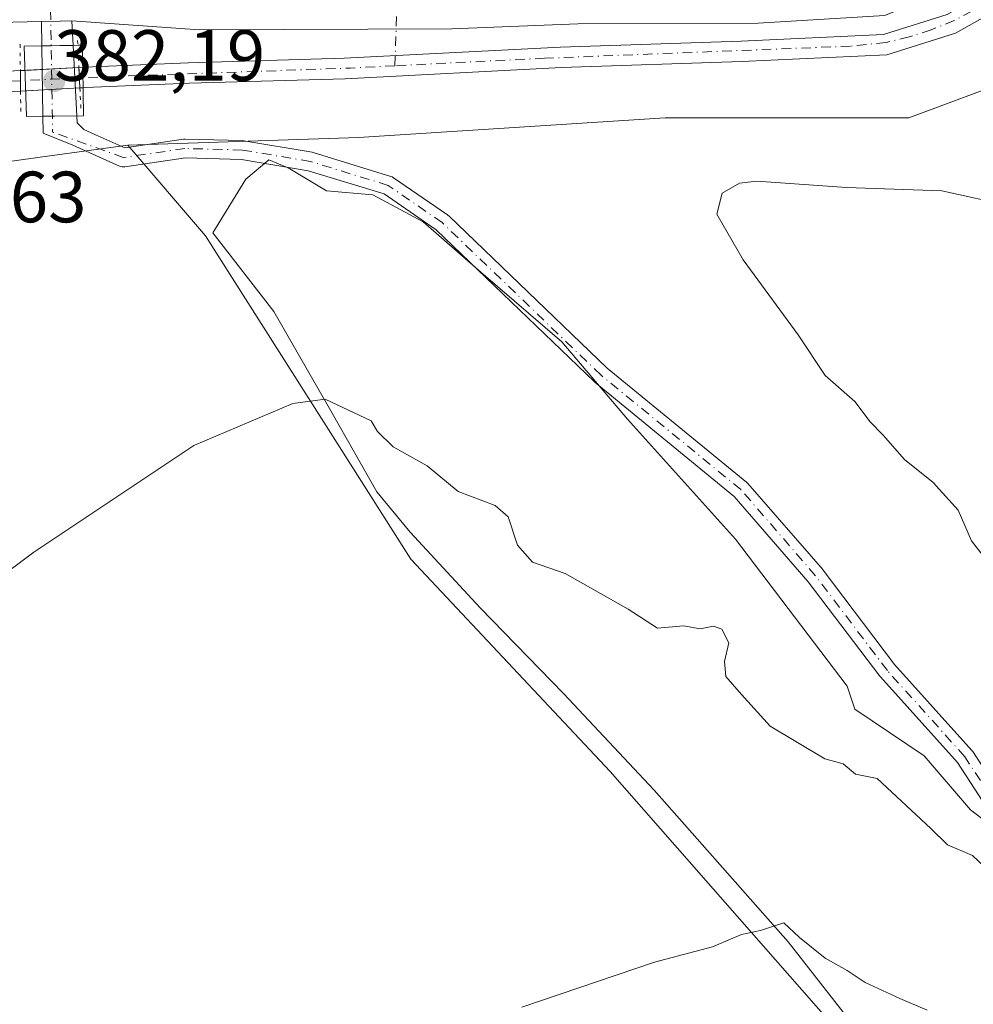
# Model space of a CAD drawing. Units: metres. Extents: x 618427 to 621912, y 4685482 to 4687854.
# Drawn here: x 620416 to 620547, y 4686278 to 4686414 of the extents above; entities that cross this region are included whole.
import ezdxf

# ---------------------------------------------------------------- set-up
doc = ezdxf.new("R2010")
doc.units = ezdxf.units.M
doc.header["$MEASUREMENT"] = 0
doc.linetypes.add('DGN Style 4', pattern=[2.6384748266838614, 1.318413404963828, -0.6592067024819142, 0.001648016756204785, -0.6592067024819142])
doc.linetypes.add('DGN Style 5', pattern=[1.1536117293433497, 0.4944050268614355, -0.6592067024819142])
for name, color, linetype, lineweight in [('Camino Cxs', 7, 'Continuous', 0), ('Camino eje', 30, 'DGN Style 4', 13), ('Corriente artificial Cxs', 4, 'Continuous', 13), ('Corriente artificial eje', 142, 'DGN Style 4', 0), ('Corriente artificial eje oculto', 21, 'DGN Style 4', 0), ('Corriente artificial lineal oculto', 135, 'DGN Style 4', 13), ('Corriente artificial oculto Cxs', 21, 'Continuous', 13), ('Cultivos herbáceos CxS', 92, 'Continuous', 0), ('Curva de nivel normal', 30, 'Continuous', 0), ('Espacio natural protegido', 121, 'Continuous', 13), ('Espacio natural protegido CxS', 121, 'Continuous', 0), ('Matorral CxS', 135, 'Continuous', 0), ('Pista no pavimentada Cxs', 111, 'Continuous', 0), ('Puente', 1, 'Continuous', 0), ('Puente Cxs', 1, 'Continuous', 13), ('Puente lineal', 2, 'DGN Style 5', 0), ('Punto de cota en terreno', 7, 'Continuous', 0), ('Rótulo de punto de cota en construcción', 7, 'Continuous', 0), ('Rótulo de punto de cota en terreno', 7, 'Continuous', 0), ('Suelo desnudo CxS', 253, 'Continuous', 0)]:
    doc.layers.add(name, color=color, linetype=linetype, lineweight=lineweight)
doc.styles.add('Style-Arial', font='txt')

# ---------------------------------------------------------------- blocks, each defined once
blk = doc.blocks.new('*U5')
at = {"layer": 'Espacio natural protegido CxS', "color": 121, "linetype": 'Continuous', "lineweight": 0, "flags": 128}
blk.add_lwpolyline([(620531.7729999991, 4686273.988999999), (620521.6739999994, 4686286.865999999), (620503.1519999988, 4686307.806), (620490.6380000013, 4686321.172), (620479.148, 4686333.022), (620469.442, 4686343.489), (620464.8420000002, 4686349.041999999), (620458.6900000012, 4686359.918), (620450.6169999993, 4686373.954), (620442.1799999999, 4686384.811000002), (620446.7270000001, 4686392.216000001), (620449.9230000012, 4686394.887999999), (620452.5879999994, 4686393.818999999), (620457.9160000006, 4686390.612000001), (620464.3089999995, 4686390.077999999), (620471.236, 4686386.336), (620479.2280000006, 4686379.386999999), (620490.4160000001, 4686369.767000002), (620499.4739999995, 4686359.078000001), (620514.3919999995, 4686342.508999999), (620529.8439999989, 4686322.199999998), (620530.9089999989, 4686318.993), (620540.499999999, 4686312.579), (620546.893, 4686305.096999999), (620558.0820000008, 4686296.545)], dxfattribs=at)
blk = doc.blocks.new('5PATER')
at = {"layer": 'Suelo desnudo CxS', "linetype": 'Continuous', "lineweight": 0}
h = blk.add_hatch(color=51, dxfattribs=at)
edge = h.paths.add_edge_path()
edge.add_ellipse((0, 0), major_axis=(-0.1095731443231308, -0.1110710700762829), ratio=0.9994222409660322, start_angle=0, end_angle=360)

msp = doc.modelspace()

# ---------------------------------------------------------------- linework, layer by layer
at = {"layer": 'Camino Cxs', "color": 7, "linetype": 'Continuous', "lineweight": 0, "extrusion": (-0.02322725753763923, 0.999729825514179, 0.0008777725613270489), "elevation": 4670737.578521662, "flags": 128}
msp.add_lwpolyline([(-729107.9060626142, -3717.308419650309), (-729106.3086340588, -3717.426819695927), (-729103.7085370681, -3717.646919780711)], dxfattribs=at)
at = {"layer": 'Camino Cxs', "color": 7, "linetype": 'Continuous', "lineweight": 0, "extrusion": (0.0004896813486571652, -0.03034944193556603, 0.9995392296385254), "elevation": -141544.2189072479, "flags": 128}
msp.add_lwpolyline([(695942.1470759915, 4673648.873646842), (695942.1470759914, 4673652.247240132)], dxfattribs=at)
at = {"layer": 'Camino Cxs', "color": 7, "linetype": 'Continuous', "lineweight": 0, "extrusion": (0.006681035715715045, -0.1266290194958251, 0.9919276461432515), "elevation": -588911.5071796756, "flags": 128}
msp.add_lwpolyline([(866476.0264460419, 4609750.992926293), (866476.0264460419, 4609747.577449738)], dxfattribs=at)
at = {"layer": 'Camino Cxs', "color": 7, "linetype": 'Continuous', "lineweight": 0, "extrusion": (-0.01981464109165469, 0.9997979178459904, 0.003391676463257287), "elevation": 4673171.526238439, "flags": 128}
msp.add_lwpolyline([(-713156.8293474808, -15467.87744168901), (-713158.129201567, -15467.86084159353), (-713161.1506953738, -15467.86964164414)], dxfattribs=at)
msp.add_lwpolyline([(-713156.8293474808, -15467.87744168901), (-713158.129201567, -15467.86084159353), (-713161.1506953738, -15467.86964164414)], dxfattribs=at)
at = {"layer": 'Camino Cxs', "color": 7, "linetype": 'Continuous', "lineweight": 0, "extrusion": (-0.001103344722923943, 0.068448968737056, 0.9976540088173135), "elevation": 320476.6409361353, "flags": 128}
msp.add_lwpolyline([(-695869.4948272634, -4664797.272756523), (-695869.4948272633, -4664807.005751291)], dxfattribs=at)
at = {"layer": 'Camino Cxs', "color": 7, "linetype": 'Continuous', "lineweight": 0, "extrusion": (-0.002656945765750267, 0.05039459385943978, 0.9987258510466925), "elevation": 234902.953641436, "flags": 128}
msp.add_lwpolyline([(-866300.5385979707, -4641305.223177364), (-866300.5385979707, -4641295.449987132)], dxfattribs=at)
at = {"layer": 'Camino Cxs', "color": 7, "linetype": 'Continuous', "lineweight": 0, "extrusion": (-0.008397794112243041, 0.9988047464230769, 0.04815138187821124), "elevation": 4675607.776895147, "flags": 128}
msp.add_lwpolyline([(-659797.9200175853, -225015.2184000805), (-659799.2199826213, -225015.2655547777), (-659802.5981499269, -225015.383892043)], dxfattribs=at)
msp.add_lwpolyline([(-659797.9200175853, -225015.2184000805), (-659799.2199826213, -225015.2655547777), (-659802.5981499269, -225015.383892043)], dxfattribs=at)
at = {"layer": 'Camino Cxs', "color": 7, "linetype": 'Continuous', "lineweight": 0}
for points in [[(620422.8786000004, 4686410.7269, 382.1052000000054), (620419.8576999997, 4686410.666999999, 382.1140000000014), (620418.5581, 4686410.6413, 382.0973999999987), (620418.5037000002, 4686414.012900001, 382.1998000000021), (620421.1031, 4686414.073100001, 382.4198999999935), (620422.7001999998, 4686414.110099999, 382.5383000000002)], [(620423.3925000001, 4686400.979699999, 382.5984000000026), (620420.0144999997, 4686400.945599999, 382.7165999999997), (620418.7145999996, 4686400.932399999, 382.7636999999959), (620418.5581, 4686410.6413, 382.0973999999987), (620419.8576999997, 4686410.666999999, 382.1140000000014), (620422.8786000004, 4686410.7269, 382.1052000000054)]]:
    msp.add_polyline3d(points, close=True, dxfattribs=at)
for points in [[(620556.1156000001, 4686294.687100001, 384.9336999999941), (620545.0736999996, 4686311.644300001, 384.1517000000022), (620534.4259000003, 4686323.475099999, 383.430600000007), (620534.3963000001, 4686323.509299999, 383.4282999999996), (620534.3558999998, 4686323.559900001, 383.4248999999982), (620524.4596999995, 4686336.6227, 382.9763999999996), (620514.2418999998, 4686348.412500001, 382.4906000000047), (620495.0056999996, 4686364.159299999, 382.8000000000029), (620494.9348999998, 4686364.222300001, 382.8053000000073), (620473.0607000003, 4686385.219500001, 381.3267000000051), (620465.8469000002, 4686390.191299999, 381.1540999999997), (620455.375, 4686393.412500001, 381.3420000000042), (620446.1392999999, 4686394.9681, 382.1731), (620438.3970999997, 4686395.172700001, 383.2483000000066), (620430.0071, 4686393.953700001, 383.3233999999939), (620429.8234999999, 4686393.940099999, 383.3206999999966), (620429.6398999998, 4686393.9527, 383.3169999999955), (620429.4599000001, 4686393.9911, 383.3122000000003), (620429.2871000003, 4686394.054500001, 383.3065999999963), (620422.8563999999, 4686396.945800001, 383.019100000005), (620418.7556999996, 4686398.610400001, 382.9400000000023), (620418.7504000004, 4686398.708699999, 382.9324999999953), (620418.7145999996, 4686400.932399999, 382.7636999999959), (620420.0144999997, 4686400.945599999, 382.7165999999997), (620423.3925000001, 4686400.979699999, 382.5984000000026), (620423.4424000002, 4686400.032400001, 382.7088999999978), (620424.3525, 4686399.1239, 382.8181999999942), (620426.3185999999, 4686398.239900001, 382.9704999999958), (620430.0078999996, 4686396.5811, 383.2210000000051), (620438.1333, 4686397.761700001, 383.3353999999963), (620438.3201000001, 4686397.7751, 383.3263000000007), (620438.3545000004, 4686397.774700001, 383.3249999999971), (620446.2994999997, 4686397.5647, 382.0531000000047), (620446.4811000006, 4686397.5471, 382.001099999994), (620455.8958999999, 4686395.961300001, 381.3071000000054), (620456.0573000005, 4686395.922700001, 381.2915000000066), (620466.8024000004, 4686392.617699999, 381.0899000000064), (620466.9867000004, 4686392.545299999, 381.0910000000004), (620467.1579, 4686392.445499999, 381.0938000000024), (620474.6228999998, 4686387.3005, 381.1965999999957), (620474.7209000001, 4686387.226100001, 381.2039999999979), (620474.7852999996, 4686387.168099999, 381.2093000000023), (620496.6983000003, 4686366.133500001, 382.1054000000004), (620515.9809999998, 4686350.348900001, 382.5099000000046), (620516.1337000001, 4686350.199300001, 382.5124000000069), (620526.4593000002, 4686338.285300001, 382.8723000000027), (620526.5062999995, 4686338.226700001, 382.8717000000034), (620536.3951000003, 4686325.173699999, 383.4446999999927), (620547.0740999999, 4686313.308300001, 384.0608999999968), (620547.1037999997, 4686313.2741, 384.0610000000015), (620547.1972000003, 4686313.1479, 384.0611999999965), (620558.3097000001, 4686296.0823, 384.5335000000051)], [(620556.1156000001, 4686294.687100001, 384.9336999999941), (620545.0736999996, 4686311.644300001, 384.1517000000022), (620534.4259000003, 4686323.475099999, 383.430600000007), (620534.3963000001, 4686323.509299999, 383.4282999999996), (620534.3558999998, 4686323.559900001, 383.4248999999982), (620524.4596999995, 4686336.6227, 382.9763999999996), (620514.2418999998, 4686348.412500001, 382.4906000000047), (620495.0056999996, 4686364.159299999, 382.8000000000029), (620494.9348999998, 4686364.222300001, 382.8053000000073), (620473.0607000003, 4686385.219500001, 381.3267000000051), (620465.8469000002, 4686390.191299999, 381.1540999999997), (620455.375, 4686393.412500001, 381.3420000000042), (620446.1392999999, 4686394.9681, 382.1731), (620438.3970999997, 4686395.172700001, 383.2483000000066), (620430.0071, 4686393.953700001, 383.3233999999939), (620429.8234999999, 4686393.940099999, 383.3206999999966), (620429.6398999998, 4686393.9527, 383.3169999999955), (620429.4599000001, 4686393.9911, 383.3122000000003), (620429.2871000003, 4686394.054500001, 383.3065999999963), (620422.8563999999, 4686396.945800001, 383.019100000005), (620418.7556999996, 4686398.610400001, 382.9400000000023), (620418.7504000004, 4686398.708699999, 382.9324999999953), (620418.7145999996, 4686400.932399999, 382.7636999999959)], [(620423.3925000001, 4686400.979699999, 382.5984000000026), (620423.4424000002, 4686400.032400001, 382.7088999999978), (620424.3525, 4686399.1239, 382.8181999999942), (620426.3185999999, 4686398.239900001, 382.9704999999958), (620430.0078999996, 4686396.5811, 383.2210000000051), (620438.1333, 4686397.761700001, 383.3353999999963), (620438.3201000001, 4686397.7751, 383.3263000000007), (620438.3545000004, 4686397.774700001, 383.3249999999971), (620446.2994999997, 4686397.5647, 382.0531000000047), (620446.4811000006, 4686397.5471, 382.001099999994), (620455.8958999999, 4686395.961300001, 381.3071000000054), (620456.0573000005, 4686395.922700001, 381.2915000000066), (620466.8024000004, 4686392.617699999, 381.0899000000064), (620466.9867000004, 4686392.545299999, 381.0910000000004), (620467.1579, 4686392.445499999, 381.0938000000024), (620474.6228999998, 4686387.3005, 381.1965999999957), (620474.7209000001, 4686387.226100001, 381.2039999999979), (620474.7852999996, 4686387.168099999, 381.2093000000023), (620496.6983000003, 4686366.133500001, 382.1054000000004), (620515.9809999998, 4686350.348900001, 382.5099000000046), (620516.1337000001, 4686350.199300001, 382.5124000000069), (620526.4593000002, 4686338.285300001, 382.8723000000027), (620526.5062999995, 4686338.226700001, 382.8717000000034), (620536.3951000003, 4686325.173699999, 383.4446999999927), (620547.0740999999, 4686313.308300001, 384.0608999999968), (620547.1037999997, 4686313.2741, 384.0610000000015), (620547.1972000003, 4686313.1479, 384.0611999999965), (620558.3097000001, 4686296.0823, 384.5335000000051)]]:
    msp.add_polyline3d(points, dxfattribs=at)
at = {"layer": 'Camino eje', "color": 30, "linetype": 'DGN Style 4', "lineweight": 13, "extrusion": (-0.0004020331249840579, 0.02493464862572991, 0.9996890024739084), "elevation": 116987.0616511996, "flags": 128}
msp.add_lwpolyline([(-695890.6237115966, -4674340.796308872), (-695890.6237115966, -4674323.962486587)], dxfattribs=at)
at = {"layer": 'Camino eje', "color": 30, "linetype": 'DGN Style 4', "lineweight": 13}
msp.add_polyline3d([(620636.0050999997, 4686287.5101, 385.6070000000037), (620610.9550999999, 4686280.965100001, 385.1566000000021), (620602.1051000003, 4686280.825099999, 385.2179000000033), (620585.7651000004, 4686281.825099999, 384.6722000000009), (620570.3170999996, 4686282.672800001, 385.1441999999952), (620562.3795999996, 4686286.641600001, 385.3709999999992), (620557.2202000003, 4686295.3728, 384.6273999999976), (620546.1076999997, 4686312.4385, 384.0714000000008), (620535.392, 4686324.344799999, 383.4312999999966), (620525.4700999996, 4686337.4417, 382.8899999999995), (620515.1513, 4686349.347899999, 382.4964999999939), (620495.8350999998, 4686365.1601, 382.4279999999999), (620473.8850999996, 4686386.2301, 381.254700000005), (620466.4200999998, 4686391.3751, 381.1085000000021), (620455.6750999996, 4686394.6801, 381.320000000007), (620446.2651000004, 4686396.265100001, 382.1046000000061), (620438.3201000001, 4686396.475099999, 383.3120999999956), (620429.8201000001, 4686395.2401, 383.2697000000044), (620420.0502000004, 4686398.729699999, 382.9045000000042)], dxfattribs=at)
at = {"layer": 'Corriente artificial Cxs', "color": 4, "linetype": 'Continuous', "lineweight": 13, "extrusion": (0.000880552166439971, -0.1245981345219069, 0.992206898535554), "elevation": -582992.686407183, "flags": 128}
msp.add_lwpolyline([(653518.7654973291, 4645466.740086515), (653518.765497329, 4645463.887787589)], dxfattribs=at)
at = {"layer": 'Corriente artificial Cxs', "color": 4, "linetype": 'Continuous', "lineweight": 13, "extrusion": (0.09171968705053297, 0.004884375143131466, 0.9957728866999811), "elevation": 80175.59440204047, "flags": 128}
msp.add_lwpolyline([(4646783.794693068, -865051.9007262306), (4646783.794693068, -865052.4200531988)], dxfattribs=at)
at = {"layer": 'Corriente artificial Cxs', "color": 4, "linetype": 'Continuous', "lineweight": 13, "extrusion": (-0.0006957023389432515, 0.0140631258898147, 0.9999008673305884), "elevation": 65855.84215764471, "flags": 128}
msp.add_lwpolyline([(620423.9457180827, 4685942.09693557), (620423.8056903557, 4685944.927215458)], dxfattribs=at)
at = {"layer": 'Corriente artificial Cxs', "color": 4, "linetype": 'Continuous', "lineweight": 13, "extrusion": (0.1017569638403182, 0.006793433657806847, 0.9947860923681721), "elevation": 95349.24295983977, "flags": 128}
msp.add_lwpolyline([(4634667.441420256, -926327.8134224045), (4634667.441420256, -926327.3878632893)], dxfattribs=at)
at = {"layer": 'Corriente artificial Cxs', "color": 4, "linetype": 'Continuous', "lineweight": 13}
for points in [[(620424.2065000003, 4686407.6976, 381.9214999999967), (620424.4401000004, 4686407.710100001, 381.9000999999989), (620438.8101000005, 4686408.3101, 380.6818000000058), (620460.3501000004, 4686408.950099999, 380.1154999999999), (620490.2301000003, 4686410.4801, 380.7124999999942), (620515.1801000005, 4686411.3201, 380.8632000000071), (620534.8400999998, 4686412.2401, 380.7378000000026), (620543.6601, 4686415.0101, 380.7182999999932), (620554.7200999996, 4686421.2501, 380.6229000000022), (620562.8601000002, 4686429.520099999, 380.661500000002), (620569.1700999998, 4686438.8301, 380.397100000002), (620572.4200999998, 4686447.350099999, 380.8325000000041), (620574.3400999998, 4686455.5601, 380.4299000000028), (620574.4401000004, 4686465.170100001, 380.3788000000059), (620573.4301000005, 4686478.9901, 380.8246000000072), (620571.0401, 4686499.300100001, 380.1845999999932), (620569.2001, 4686519.390100001, 380.8606), (620567.2100999998, 4686540.050100001, 380.5488999999943), (620564.7600999996, 4686563.0001, 380.8757999999943), (620563.1801000005, 4686573.0701, 380.6215999999986)], [(620565.9301000005, 4686573.8201, 380.4976000000024), (620567.5601000005, 4686563.360099999, 380.7364999999991), (620570.0201000003, 4686540.3301, 380.5758999999962), (620572.0100999996, 4686519.6501, 380.6848000000027), (620573.8400999998, 4686499.590100001, 380.1065999999992), (620576.2401000002, 4686479.2601, 380.7167000000045), (620577.2600999996, 4686465.2601, 379.5292000000045), (620577.1601, 4686455.220100001, 379.6861000000063), (620575.1300999997, 4686446.520099999, 380.402700000006), (620571.6901000004, 4686437.520099999, 379.7128999999986), (620565.0601000005, 4686427.7301, 380.297900000005), (620556.4501, 4686418.9801, 380.1340999999957), (620544.7901, 4686412.4001, 380.4918999999936), (620535.3400999998, 4686409.4301, 380.7810000000027), (620515.2901, 4686408.5001, 380.7160000000004), (620490.3501000004, 4686407.6601, 380.3735000000015), (620460.4600999998, 4686406.120100001, 379.9992000000057), (620438.9101, 4686405.4901, 380.7149000000064), (620424.5800999999, 4686404.890100001, 381.9321000000054), (620424.2525000004, 4686404.8683, 381.9657000000007)], [(620556.4501, 4686418.9801, 380.1340999999957), (620544.7901, 4686412.4001, 380.4918999999936), (620535.3400999998, 4686409.4301, 380.7810000000027), (620515.2901, 4686408.5001, 380.7160000000004), (620490.3501000004, 4686407.6601, 380.3735000000015), (620460.4600999998, 4686406.120100001, 379.9992000000057), (620438.9101, 4686405.4901, 380.7149000000064), (620424.5800999999, 4686404.890100001, 381.9321000000054), (620423.8300999999, 4686404.840100001, 382.0090999999957), (620423.6901000004, 4686407.670100001, 381.9692000000068), (620424.4401000004, 4686407.710100001, 381.9000999999989), (620438.8101000005, 4686408.3101, 380.6818000000058), (620460.3501000004, 4686408.950099999, 380.1154999999999), (620490.2301000003, 4686410.4801, 380.7124999999942), (620515.1801000005, 4686411.3201, 380.8632000000071), (620534.8400999998, 4686412.2401, 380.7378000000026), (620543.6601, 4686415.0101, 380.7182999999932), (620554.7200999996, 4686421.2501, 380.6229000000022)], [(620273.6901000004, 4686275.860099999, 380.6640999999945), (620279.5900999998, 4686284.620100001, 380.6235000000015), (620284.0301000001, 4686292.3201, 380.5923999999941), (620289.1101000002, 4686303.390100001, 380.5359000000026), (620295.7701000003, 4686317.960100001, 380.6181999999972), (620303.2301000003, 4686333.440099999, 380.5581999999995), (620309.1401000004, 4686347.860099999, 380.4875000000029), (620316.0601000005, 4686361.860099999, 380.5397999999986), (620321.8400999998, 4686373.9301, 380.4523000000045), (620327.0900999998, 4686382.8201, 380.5218000000023), (620332.5500999996, 4686390.190099999, 380.4713000000047), (620341.0100999996, 4686397.120100001, 380.7048999999971), (620346.3501000004, 4686400.2601, 380.722299999994), (620354.4200999998, 4686403.2501, 380.8254000000015), (620362.6401000004, 4686405.300100001, 380.5574000000051), (620376.0500999996, 4686405.7601, 380.8524000000034), (620390.6001000004, 4686406.1801, 380.776199999993), (620409.6901000004, 4686406.9301, 381.0774999999995), (620415.6001000004, 4686407.2401, 381.5786999999983)], [(620409.6901000004, 4686406.9301, 381.0774999999995), (620415.6001000004, 4686407.2401, 381.5786999999983), (620415.6201, 4686404.4101, 381.2232999999979), (620409.8201000001, 4686404.110099999, 380.6867000000057)], [(620415.6201, 4686404.4101, 381.2232999999979), (620409.8201000001, 4686404.110099999, 380.6867000000057), (620390.6901000004, 4686403.350099999, 379.8739999999962), (620376.1401000004, 4686402.940099999, 380.4820999999938), (620363.0301000001, 4686402.4801, 379.9110999999975), (620355.2600999996, 4686400.550100001, 380.6132999999973), (620347.5601000005, 4686397.690099999, 380.4643000000069), (620342.6300999997, 4686394.800100001, 380.4498000000021), (620334.6101000002, 4686388.220100001, 380.1157999999996), (620329.4501, 4686381.2501, 380.2844999999944), (620324.3400999998, 4686372.600099999, 380.0408000000025), (620318.6001000004, 4686360.620100001, 380.1034999999974), (620311.7100999998, 4686346.700099999, 379.8877000000066), (620305.8201000001, 4686332.290100001, 380.2814999999973), (620298.3300999999, 4686316.7601, 380.3806000000041), (620291.6700999998, 4686302.210100001, 380.0576000000001), (620286.5401, 4686291.020099999, 380.2883000000002), (620281.9901000002, 4686283.120100001, 380.3745999999956), (620275.8400999998, 4686273.9901, 380.4364999999962)]]:
    msp.add_polyline3d(points, dxfattribs=at)
at = {"layer": 'Corriente artificial eje', "color": 142, "linetype": 'DGN Style 4', "lineweight": 0, "extrusion": (0.04173640496899471, -0.993699391302029, 0.1040172688847439), "elevation": -4630945.049876771, "flags": 128}
msp.add_lwpolyline([(816581.3860810185, 484707.8536420005), (816575.1902938418, 484707.3657956738), (816537.7783876404, 484709.5534626927)], dxfattribs=at)
at = {"layer": 'Corriente artificial eje', "color": 142, "linetype": 'DGN Style 4', "lineweight": 0}
for points in [[(620551.8995000003, 4686418.081800001, 380.4416999999958), (620544.6441000003, 4686414.145199999, 380.6012999999948), (620541.4622, 4686412.8707, 380.6763999999966), (620538.3937999997, 4686411.8957, 380.6940999999933), (620535.2248999998, 4686411.124199999, 380.7510000000038), (620530.2982999999, 4686410.617000001, 380.8119000000006), (620488.0368999997, 4686408.944800001, 380.504700000005), (620467.3369000005, 4686407.9056, 380.2951999999932)], [(620415.6101000002, 4686405.828700001, 381.4012999999977), (620390.4962999999, 4686404.773800001, 380.3269), (620367.7483000001, 4686404.0461, 379.7927999999956), (620361.9751000004, 4686403.538699999, 380.2565000000032), (620359.0373000001, 4686402.936899999, 380.4826999999932), (620355.0979000004, 4686401.8825, 380.7038999999932), (620348.6447000002, 4686399.5657, 380.6024999999936), (620344.5027999999, 4686397.528700001, 380.5957999999956), (620340.6042999999, 4686394.907000001, 380.5072999999975), (620335.3672000002, 4686390.581599999, 380.3460000000051), (620332.0016999999, 4686387.0122, 380.1350999999996), (620331.6688000001, 4686386.554199999, 380.178899999999)]]:
    msp.add_polyline3d(points, dxfattribs=at)
at = {"layer": 'Corriente artificial eje oculto', "color": 21, "linetype": 'DGN Style 4', "lineweight": 0, "extrusion": (-0.07134096237656214, -0.003707933842232078, 0.9974450953881159), "elevation": -61257.5026125867, "flags": 128}
msp.add_lwpolyline([(-4647886.213186684, 860657.0846587048), (-4647886.213186683, 860648.9026536191)], dxfattribs=at)
at = {"layer": 'Corriente artificial lineal oculto', "color": 135, "linetype": 'DGN Style 4', "lineweight": 13, "extrusion": (0.002708958384282662, 0.07594851997440369, 0.997108060271388), "elevation": 357985.7600303362, "flags": 128}
msp.add_lwpolyline([(-453022.81670372, -4691909.573043338), (-453022.8167037199, -4691921.198530284)], dxfattribs=at)
at = {"layer": 'Corriente artificial oculto Cxs', "color": 21, "linetype": 'Continuous', "lineweight": 13, "extrusion": (-0.1427304667031582, -0.007592045933339893, 0.9897324763355221), "elevation": -123753.966349701, "flags": 128}
msp.add_lwpolyline([(-4646837.325905459, 859602.4109412294), (-4646837.325905459, 859603.0671962483)], dxfattribs=at)
at = {"layer": 'Corriente artificial oculto Cxs', "color": 21, "linetype": 'Continuous', "lineweight": 13, "extrusion": (0.000880552166439971, -0.1245981345219069, 0.992206898535554), "elevation": -582992.686407183, "flags": 128}
msp.add_lwpolyline([(653518.7654973291, 4645466.740086515), (653518.765497329, 4645463.887787589)], dxfattribs=at)
at = {"layer": 'Corriente artificial oculto Cxs', "color": 21, "linetype": 'Continuous', "lineweight": 13, "extrusion": (-0.0397277418052106, -0.002111473904705032, 0.9992083107185451), "elevation": -34161.59287327595, "flags": 128}
msp.add_lwpolyline([(-4646874.462547695, 867594.5629400304), (-4646874.462547695, 867602.0207470205)], dxfattribs=at)
at = {"layer": 'Corriente artificial oculto Cxs', "color": 21, "linetype": 'Continuous', "lineweight": 13, "extrusion": (-0.0006957023389432515, 0.0140631258898147, 0.9999008673305884), "elevation": 65855.84215764471, "flags": 128}
msp.add_lwpolyline([(620423.9457180827, 4685942.09693557), (620423.8056903557, 4685944.927215458)], dxfattribs=at)
at = {"layer": 'Corriente artificial oculto Cxs', "color": 21, "linetype": 'Continuous', "lineweight": 13, "extrusion": (-0.1667175721995177, -0.008736897405536523, 0.9859659820417862), "elevation": -144002.9472642662, "flags": 128}
msp.add_lwpolyline([(-4647513.881912534, 852749.142483894), (-4647513.881912533, 852748.4099132008)], dxfattribs=at)
at = {"layer": 'Corriente artificial oculto Cxs', "color": 21, "linetype": 'Continuous', "lineweight": 13, "extrusion": (-0.08801396749521576, -0.004609488712397523, 0.9961085754773732), "elevation": -75827.37048742434, "flags": 128}
msp.add_lwpolyline([(-4647542.458680887, 861345.1717186345), (-4647542.458680886, 861337.6434598203)], dxfattribs=at)
at = {"layer": 'Corriente artificial oculto Cxs', "color": 21, "linetype": 'Continuous', "lineweight": 13}
msp.add_3dface([(620423.8300999999, 4686404.840100001, 382.0090999999957), (620415.6201, 4686404.4101, 381.2232999999979), (620415.6001000004, 4686407.2401, 381.5786999999983), (620423.6901000004, 4686407.670100001, 381.9692000000068)], dxfattribs=at)
at = {"layer": 'Cultivos herbáceos CxS', "color": 92, "linetype": 'Continuous', "lineweight": 0}
for points in [[(620289.0641000001, 4686269.7949, 381.7489999999962), (620291.7801000001, 4686283.374299999, 381.6316999999981), (620306.4461000003, 4686315.421499999, 381.3475000000035), (620317.3098999998, 4686347.468900001, 380.2226999999984), (620324.9145000001, 4686361.5913, 380.2813000000024), (620337.9508999997, 4686379.516100001, 380.9746000000014), (620350.4439000003, 4686386.577099999, 381.5553000000073), (620371.0846999995, 4686392.551899999, 381.6744999999937), (620391.1821, 4686391.465299999, 382.4095999999991), (620418.3409000002, 4686395.267300001, 382.7792000000045), (620430.4342999998, 4686396.940099999, 382.8488999999972), (620441.1551000001, 4686384.3871, 383.5878999999986), (620469.5504999999, 4686339.7433, 386.0188999999955), (620497.0817, 4686310.403100001, 388.2526000000071), (620543.1009000001, 4686258.0031, 392.7033999999985)], [(620430.4342999998, 4686396.940099999, 382.8488999999972), (620418.3409000002, 4686395.267300001, 382.7792000000045), (620391.1821, 4686391.465299999, 382.4095999999991), (620371.0846999995, 4686392.551899999, 381.6744999999937), (620350.4439000003, 4686386.577099999, 381.5553000000073), (620337.9508999997, 4686379.516100001, 380.9746000000014), (620324.9145000001, 4686361.5913, 380.2813000000024), (620317.3098999998, 4686347.468900001, 380.2226999999984), (620306.4461000003, 4686315.421499999, 381.3475000000035), (620291.7801000001, 4686283.374299999, 381.6316999999981), (620289.0641000001, 4686269.7949, 381.7489999999962)], [(620430.4342999998, 4686396.940099999, 382.8488999999972), (620441.1551000001, 4686384.3871, 383.5878999999986), (620469.5504999999, 4686339.7433, 386.0188999999955), (620497.0817, 4686310.403100001, 388.2526000000071), (620543.1009000001, 4686258.0031, 392.7033999999985), (620543.5696999999, 4686247.120100001, 393.2866999999969)]]:
    msp.add_polyline3d(points, dxfattribs=at)
at = {"layer": 'Curva de nivel normal', "color": 30, "linetype": 'Continuous', "lineweight": 0, "flags": 128}
for points, elevation in [([(620550.3799999999, 4686337.960100001), (620547.0199999996, 4686342.280099999), (620545.1900000004, 4686346.520099999), (620541.7199999997, 4686350.340100001), (620537.7599999999, 4686353.5101), (620534.8200000003, 4686356.850099999), (620533.04, 4686358.690099999), (620530.9000000004, 4686361.5001), (620526.79, 4686365.090100001), (620523.0700000003, 4686370.7401), (620515.4600000001, 4686381.100099999), (620511.8499999996, 4686387.4101), (620512.5499999998, 4686390.3201), (620514.9699999997, 4686391.670100001), (620517.3700000001, 4686391.940099999), (620529.7699999996, 4686391.0801), (620542.9400000004, 4686390.640100001), (620552.5300000003, 4686388.520099999)], 385), ([(620406.4299999997, 4686332.5101), (620417.4400000004, 4686340.720100001), (620439.5599999996, 4686355.440099999), (620453.2300000006, 4686361.2601), (620457.7199999997, 4686361.8301), (620464.0800000001, 4686358.860099999), (620464.9199999999, 4686357.360099999), (620467.1299999999, 4686355.2401), (620471.8200000003, 4686352.6501), (620476.1100000005, 4686349.0801), (620481.2000000002, 4686347.140100001), (620483, 4686345.5701), (620484.2699999996, 4686341.6501), (620486.3499999996, 4686339.300100001), (620490.8899999997, 4686337.7401), (620499.5999999996, 4686332.8201), (620503.6500000004, 4686330.1801), (620507.2199999997, 4686330.540100001), (620509.5499999998, 4686330.130100001), (620511.3600000005, 4686330.5001), (620512.5199999996, 4686330.0701), (620513.5099999999, 4686328.190099999), (620512.8799999999, 4686325.600099999), (620513.0700000003, 4686323.530099999), (620515.2400000002, 4686321.030099999), (620519.2199999997, 4686316.6801), (620526.7699999996, 4686312.1501), (620529.29, 4686311.440099999), (620530.9800000006, 4686310.030099999), (620533.9800000006, 4686309.440099999), (620541.4100000003, 4686302.530099999), (620543.7000000002, 4686300.280099999), (620547.1399999997, 4686298.780099999), (620549.5899999999, 4686296.5101)], 385), ([(620484.8899999997, 4686277.850099999), (620503.2199999997, 4686284.050100001), (620511.2199999997, 4686286.1801), (620515.2199999997, 4686287.880100001), (620517.8799999999, 4686288.440099999), (620521.0800000001, 4686289.5101), (620523.2400000002, 4686287.460100001), (620526.8099999996, 4686284.630100001), (620529.8399999999, 4686282.9101), (620532.3099999996, 4686281.2601), (620537.1299999999, 4686279.030099999), (620540.9100000003, 4686277.4301)], 390)]:
    msp.add_lwpolyline(points, dxfattribs=dict(at, elevation=elevation))
at = {"layer": 'Espacio natural protegido', "color": 121, "linetype": 'Continuous', "lineweight": 13, "flags": 128}
msp.add_lwpolyline([(620531.7730000019, 4686273.988999999), (620521.6739999999, 4686286.865999999), (620503.1520000016, 4686307.806), (620490.6380000017, 4686321.172000002), (620479.1480000007, 4686333.022), (620469.4420000007, 4686343.489000001), (620464.8420000006, 4686349.041999999), (620458.6900000018, 4686359.917999999), (620450.6169999999, 4686373.954000001), (620442.1800000005, 4686384.811000003), (620446.7270000007, 4686392.216000002), (620449.9230000018, 4686394.888), (620452.5880000022, 4686393.818999998), (620457.9160000011, 4686390.612000002), (620464.3090000025, 4686390.077999998), (620471.2360000006, 4686386.336000001), (620479.2280000012, 4686379.386999998), (620490.4160000007, 4686369.767000004), (620499.4740000024, 4686359.078000001), (620514.3920000001, 4686342.509), (620529.8439999995, 4686322.199999998), (620530.9090000017, 4686318.993000001), (620540.5000000017, 4686312.579000001), (620546.8930000007, 4686305.097), (620558.0820000012, 4686296.545000001)], dxfattribs=at)
at = {"layer": 'Matorral CxS', "color": 135, "linetype": 'Continuous', "lineweight": 0}
for points in [[(620543.1009000001, 4686258.0031, 392.7033999999985), (620497.0817, 4686310.403100001, 388.2526000000071), (620469.5504999999, 4686339.7433, 386.0188999999955), (620441.1551000001, 4686384.3871, 383.5878999999986), (620430.4342999998, 4686396.940099999, 382.8488999999972), (620462.3381000003, 4686397.9827, 380.5742999999929), (620504.7056999998, 4686400.698100001, 381.6230999999971), (620523.7166999998, 4686400.697899999, 382.647299999997), (620538.3825000003, 4686400.697899999, 382.795100000003), (620550.9741000002, 4686405.3969, 382.170299999998), (620597.8333000002, 4686365.7457, 385.0898000000016), (620630.2745000003, 4686331.501499999, 388.1895999999979), (620655.5062999995, 4686327.896299999, 389.2283000000025), (620678.3642999995, 4686336.1019, 392.5537999999942), (620725.7956999998, 4686353.128500001, 399.3867000000027)], [(620550.9741000002, 4686405.3969, 382.170299999998), (620538.3825000003, 4686400.697899999, 382.795100000003), (620523.7166999998, 4686400.697899999, 382.647299999997), (620504.7056999998, 4686400.698100001, 381.6230999999971), (620462.3381000003, 4686397.9827, 380.5742999999929), (620430.4342999998, 4686396.940099999, 382.8488999999972)], [(620430.4342999998, 4686396.940099999, 382.8488999999972), (620441.1551000001, 4686384.3871, 383.5878999999986), (620469.5504999999, 4686339.7433, 386.0188999999955), (620497.0817, 4686310.403100001, 388.2526000000071), (620543.1009000001, 4686258.0031, 392.7033999999985), (620543.5696999999, 4686247.120100001, 393.2866999999969)]]:
    msp.add_polyline3d(points, dxfattribs=at)
at = {"layer": 'Pista no pavimentada Cxs', "color": 111, "linetype": 'Continuous', "lineweight": 0, "extrusion": (-0.02322725753763923, 0.999729825514179, 0.0008777725613270489), "elevation": 4670737.578521662, "flags": 128}
msp.add_lwpolyline([(-729107.9060626142, -3717.308419650309), (-729106.3086340588, -3717.426819695927), (-729103.7085370681, -3717.646919780711)], dxfattribs=at)
at = {"layer": 'Pista no pavimentada Cxs', "color": 111, "linetype": 'Continuous', "lineweight": 0}
for points in [[(620561.8000999996, 4686566.7401, 381.0151000000042), (620571.9401000004, 4686469.2601, 380.9000999999989), (620571.6001000004, 4686454.550100001, 381.5089000000008), (620570.6601, 4686448.340100001, 381.3766000000033), (620567.0301000001, 4686440.2301, 380.8083000000042), (620560.9200999998, 4686430.120100001, 381.3861999999936), (620550.1300999997, 4686420.9301, 381.2841999999946), (620534.9801000003, 4686414.850099999, 381.3945999999996), (620517.5601000005, 4686413.770099999, 381.0160999999935), (620492.6201, 4686413.6801, 381.9634999999981), (620475.2301000003, 4686413.030099999, 381.1987999999984), (620440.3501000004, 4686412.860099999, 383.2010000000009), (620422.7001999998, 4686414.110099999, 382.5383000000002), (620421.1031, 4686414.073100001, 382.4198999999935), (620418.5037000002, 4686414.012900001, 382.1998000000021), (620379.0701000001, 4686413.100099999, 381.5589000000036), (620364.4001000002, 4686410.5101, 381.2035999999935), (620353.3501000004, 4686407.420100001, 381.0598000000027), (620342.1501000002, 4686401.790100001, 380.9511000000057), (620332.8901000004, 4686395.800100001, 380.9358000000066), (620327.8300999999, 4686390.0701, 380.8991999999998), (620301.6700999998, 4686338.380100001, 380.7933000000049), (620277.3101000005, 4686285.670100001, 380.7289000000019), (620271.8601000002, 4686277.280099999, 381.3941999999952)], [(620561.8000999996, 4686566.7401, 381.0151000000042), (620571.9401000004, 4686469.2601, 380.9000999999989), (620571.6001000004, 4686454.550100001, 381.5089000000008), (620570.6601, 4686448.340100001, 381.3766000000033), (620567.0301000001, 4686440.2301, 380.8083000000042), (620560.9200999998, 4686430.120100001, 381.3861999999936), (620550.1300999997, 4686420.9301, 381.2841999999946), (620534.9801000003, 4686414.850099999, 381.3945999999996), (620517.5601000005, 4686413.770099999, 381.0160999999935), (620492.6201, 4686413.6801, 381.9634999999981), (620475.2301000003, 4686413.030099999, 381.1987999999984), (620440.3501000004, 4686412.860099999, 383.2010000000009), (620422.7001, 4686414.110099999, 382.5383000000002)], [(620418.5037000002, 4686414.012900001, 382.1998000000021), (620379.0701000001, 4686413.100099999, 381.5589000000036), (620364.4001000002, 4686410.5101, 381.2035999999935), (620353.3501000004, 4686407.420100001, 381.0598000000027), (620342.1501000002, 4686401.790100001, 380.9511000000057), (620332.8901000004, 4686395.800100001, 380.9358000000066), (620327.8300999999, 4686390.0701, 380.8991999999998), (620301.6700999998, 4686338.380100001, 380.7933000000049), (620277.3101000005, 4686285.670100001, 380.7289000000019), (620271.8601000002, 4686277.280099999, 381.3941999999952)]]:
    msp.add_polyline3d(points, dxfattribs=at)
at = {"layer": 'Puente', "color": 1, "linetype": 'Continuous', "lineweight": 0, "extrusion": (0.1071611641253868, 0.0631991148727077, 0.9922309997085347), "elevation": 363041.3837777605, "flags": 128}
msp.add_lwpolyline([(3721518.174539527, -2892382.162251201), (3721517.873089013, -2892382.701600483), (3721509.382869802, -2892377.841026556)], dxfattribs=at)
at = {"layer": 'Puente', "color": 1, "linetype": 'Continuous', "lineweight": 0}
msp.add_polyline3d([(620424.3156000003, 4686400.9891, 382.5696000000025), (620416.4573999997, 4686400.909600001, 383.002999999997), (620416.1398999998, 4686410.593400001, 381.966499999995), (620423.5427000001, 4686410.74, 382.0320000000065)], dxfattribs=at)
at = {"layer": 'Puente Cxs', "color": 1, "linetype": 'Continuous', "lineweight": 13}
msp.add_3dface([(620424.3156000003, 4686400.9891, 382.5696000000025), (620416.4573999997, 4686400.909600001, 383.002999999997), (620416.1398999998, 4686410.593400001, 381.966499999995), (620424.1568, 4686410.7522, 381.9649000000064)], dxfattribs=at)
at = {"layer": 'Puente lineal', "color": 2, "linetype": 'DGN Style 5', "lineweight": 0}
for points in [[(620415.5500999996, 4686410.870100001, 381.9299000000028), (620415.6001000004, 4686407.2401, 381.8393999999971), (620415.6201, 4686404.4101, 382.6325999999972), (620415.6501000002, 4686401.440099999, 383.1555999999982)], [(620423.5100999996, 4686411.420100001, 382.0549000000028), (620423.6901000004, 4686407.670100001, 381.9110999999975), (620423.8300999999, 4686404.840100001, 382.1521000000066), (620423.9600999998, 4686401.780099999, 382.4796999999962)]]:
    msp.add_polyline3d(points, dxfattribs=at)
at = {"layer": 'Suelo desnudo CxS', "color": 253, "linetype": 'Continuous', "lineweight": 0}
for points in [[(620550.9741000002, 4686405.3969, 382.170299999998), (620538.3825000003, 4686400.697899999, 382.795100000003), (620523.7166999998, 4686400.697899999, 382.647299999997), (620504.7056999998, 4686400.698100001, 381.6230999999971), (620462.3381000003, 4686397.9827, 380.5742999999929), (620430.4342999998, 4686396.940099999, 382.8488999999972), (620418.3409000002, 4686395.267300001, 382.7792000000045), (620391.1821, 4686391.465299999, 382.4095999999991), (620371.0846999995, 4686392.551899999, 381.6744999999937), (620350.4439000003, 4686386.577099999, 381.5553000000073), (620337.9508999997, 4686379.516100001, 380.9746000000014), (620324.9145000001, 4686361.5913, 380.2813000000024), (620317.3098999998, 4686347.468900001, 380.2226999999984), (620306.4461000003, 4686315.421499999, 381.3475000000035), (620291.7801000001, 4686283.374299999, 381.6316999999981), (620289.0641000001, 4686269.7949, 381.7489999999962)], [(620550.9741000002, 4686405.3969, 382.170299999998), (620538.3825000003, 4686400.697899999, 382.795100000003), (620523.7166999998, 4686400.697899999, 382.647299999997), (620504.7056999998, 4686400.698100001, 381.6230999999971), (620462.3381000003, 4686397.9827, 380.5742999999929), (620430.4342999998, 4686396.940099999, 382.8488999999972)], [(620430.4342999998, 4686396.940099999, 382.8488999999972), (620418.3409000002, 4686395.267300001, 382.7792000000045), (620391.1821, 4686391.465299999, 382.4095999999991), (620371.0846999995, 4686392.551899999, 381.6744999999937), (620350.4439000003, 4686386.577099999, 381.5553000000073), (620337.9508999997, 4686379.516100001, 380.9746000000014), (620324.9145000001, 4686361.5913, 380.2813000000024), (620317.3098999998, 4686347.468900001, 380.2226999999984), (620306.4461000003, 4686315.421499999, 381.3475000000035), (620291.7801000001, 4686283.374299999, 381.6316999999981), (620289.0641000001, 4686269.7949, 381.7489999999962)]]:
    msp.add_polyline3d(points, dxfattribs=at)

# ---------------------------------------------------------------- block references
at = {"layer": 'Espacio natural protegido CxS', "color": 121, "linetype": 'Continuous', "lineweight": 0}
msp.add_blockref('*U5', (0, 0), dxfattribs=at)
at = {"layer": 'Punto de cota en terreno', "color": 7, "linetype": 'Continuous', "lineweight": 0, "xscale": 10, "yscale": 10, "zscale": 10}
msp.add_blockref('5PATER', (620420.2723000003, 4686405.827500001, 382.1894999999931), dxfattribs=at)

# ---------------------------------------------------------------- texts
at = {"layer": 'Rótulo de punto de cota en construcción', "color": 7, "linetype": 'Continuous', "lineweight": 0, "style": 'Style-Arial'}
msp.add_text('382,19', height=7.000000000000002, dxfattribs=at).set_placement((620420.2731, 4686405.828400001))
at = {"layer": 'Rótulo de punto de cota en terreno', "color": 7, "linetype": 'Continuous', "lineweight": 0, "style": 'Style-Arial'}
msp.add_text('382,63', height=7.000000000000002, dxfattribs=at).set_placement((620395.5778000001, 4686386.277799999))

doc.saveas('drawing.dxf')
